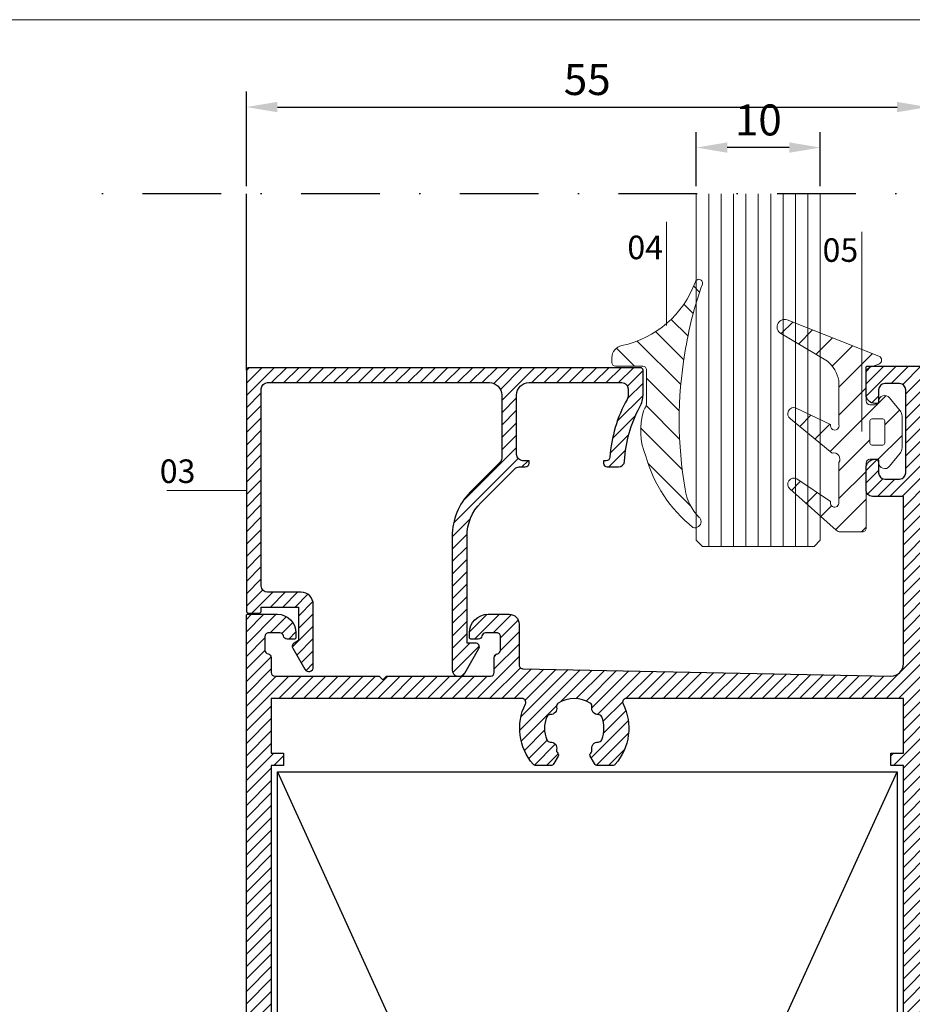
# Model space of a CAD drawing. Units: millimetres. Extents: x 224 to 8344, y 291 to 584.
# Drawn here: x 8235 to 8307, y 449 to 528 of the extents above; entities that cross this region are included whole.
import ezdxf

# ---------------------------------------------------------------- set-up
doc = ezdxf.new("R2010")
doc.units = ezdxf.units.MM
doc.linetypes.add('DASHDOT', pattern=[25.4, 12.7, -6.35, 0, -6.35])
for name, color, linetype, lineweight in [('cam', 4, 'Continuous', 9), ('cod', 41, 'Continuous', 30), ('dis_cizgi', 5, 'Continuous', 5), ('olculendırme', 7, 'Continuous', 15), ('profiller', 7, 'Continuous', 30)]:
    doc.layers.add(name, color=color, linetype=linetype, lineweight=lineweight)
doc.layers.add('EPDM2', color=2, linetype='Continuous')
doc.styles.add('arialnarrow', font='ARIALN.TTF')
doc.dimstyles.get("Standard").update_dxf_attribs({"dimtxt": 0.18, "dimasz": 0.18, "dimexe": 0.18, "dimexo": 0.0625, "dimgap": 0.09, "dimtad": 0, "dimtih": 1, "dimtoh": 1, "dimdec": 4, "dimzin": 0, "dimdsep": 46, "dimtxsty": 'Standard', "dimcen": 0.09, "dimadec": 0, "dimazin": 0, "dimtfac": 1, "dimtdec": 4, "dimtofl": 0, "dimtmove": 0, "dimatfit": 3, "dimfxl": 0, "dimtolj": 1, "dimtzin": 0, "dimarcsym": 0})

# ---------------------------------------------------------------- blocks, each defined once
blk = doc.blocks.new('*D189')
at = {"layer": 'DEFPOINTS', "color": 0, "lineweight": 25}
for p in [(8308.099539365989, 521.4164254032322), (8253.099539365987, 514.4101260207254), (8308.099539365989, 514.4101260207254)]:
    blk.add_point(p, dxfattribs=at)
at = {"layer": 'olculendırme', "color": 6, "lineweight": -2}
for p, q in [((8253.099539365987, 515.0351260207254), (8253.099539365987, 522.6664254032322)), ((8308.099539365989, 515.0351260207254), (8308.099539365989, 522.6664254032322)), ((8255.599539365987, 521.4164254032322), (8305.599539365989, 521.4164254032322))]:
    blk.add_line(p, q, dxfattribs=at)
at = {"layer": 'olculendırme', "color": 6, "lineweight": 25}
for points in [[(8255.599539365987, 521.8330920698988), (8255.599539365987, 520.9997587365656), (8253.099539365987, 521.4164254032322)], [(8305.599539365989, 521.8330920698988), (8305.599539365989, 520.9997587365656), (8308.099539365989, 521.4164254032322)]]:
    blk.add_solid(points, dxfattribs=at)
at = {"layer": 'olculendırme', "color": 0, "insert": (8280.599539365987, 523.3127419107357), "char_height": 2.5, "attachment_point": 5, "style": 'arialnarrow'}
blk.add_mtext('55', dxfattribs=at)
blk = doc.blocks.new('*D192')
at = {"layer": 'DEFPOINTS', "color": 0}
for p in [(8289.39953936599, 518.1507757451392), (8289.39953936599, 514.4101260207254), (8299.39953936599, 514.4101260207254)]:
    blk.add_point(p, dxfattribs=at)
at = {"layer": 'olculendırme', "color": 6, "lineweight": -2}
for p, q in [((8289.39953936599, 515.0351260207254), (8289.39953936599, 519.4007757451392)), ((8299.39953936599, 515.0351260207254), (8299.39953936599, 519.4007757451392)), ((8296.89953936599, 518.1507757451392), (8291.89953936599, 518.1507757451392))]:
    blk.add_line(p, q, dxfattribs=at)
at = {"layer": 'olculendırme', "color": 6}
for points in [[(8291.89953936599, 518.5674424118058), (8291.89953936599, 517.7341090784726), (8289.39953936599, 518.1507757451392)], [(8296.89953936599, 518.5674424118058), (8296.89953936599, 517.7341090784726), (8299.39953936599, 518.1507757451392)]]:
    blk.add_solid(points, dxfattribs=at)
at = {"layer": 'olculendırme', "color": 0, "insert": (8294.39953936599, 520.0522082144435), "char_height": 2.5, "attachment_point": 5, "style": 'arialnarrow'}
blk.add_mtext('10', dxfattribs=at)

msp = doc.modelspace()

# ---------------------------------------------------------------- hatches: boundary and pattern name
at = {"layer": 'EPDM2', "lineweight": 5}
h = msp.add_hatch(dxfattribs=at)
h.set_pattern_fill('ANSI31', color=256, scale=0.5, angle=90, style=0)
h.set_pattern_definition([(135, (0, 0), (-1.122532015133644, -1.122532015133644), [])])
h.paths.add_polyline_path([(8289.877138397103, 507.1043317757986, 0.04797312697332835), (8288.475646477864, 501.5880373091442, 0.08649704211303832), (8288.50667895901, 490.5993787837489, 0.1668099521484551), (8289.621638720131, 488.319660071371, -0.1693827500593745), (8289.764905012595, 488.1130158509778), (8289.787599660664, 487.9862509061087, -0.5130669435354851), (8289.127760766602, 487.5124877501522, -0.1598575714054024), (8285.328364989258, 493.264291861473, -0.1788188455239575), (8285.149274206578, 496.9263378448969), (8285.267839397315, 497.1403775422096, 0.1242406817871498), (8285.387599660786, 497.6149067891803), (8285.387599660786, 500.2234041675412, 0.4142135623690992), (8285.087599660801, 500.5234041675295), (8282.887599660782, 500.5234041675586, -0.4142135623690992), (8282.587599660797, 500.823404167547), (8282.587599660797, 501.2027780171412, -0.356388755333572), (8283.387581566192, 502.1825702205289, 0.2621810297109074), (8289.319334702966, 507.324518758369, -0.3175119221200706), (8289.602609300578, 507.5234030237099, -0.5385953988649378)])
h = msp.add_hatch(dxfattribs=at)
h.set_pattern_fill('ANSI31', color=256, scale=0.5, angle=180, style=0)
h.set_pattern_definition([(225, (8746.254168635804, -39.1655891267161), (1.122532015133644, -1.122532015133644), [])])
edge = h.paths.add_edge_path()
edge.add_arc((8300.557478903256, 489.492754969159), 0.3438903056111484, 161.0106286989808, 354.08673497763584, ccw=False)
edge.add_line((8300.232303467748, 489.6046543812914), (8297.504913141976, 491.4365754671522))
edge.add_arc((8297.275400963783, 490.9923636257383), 0.4999999999919441, 62.6758310940342, 228.270101984058)
edge.add_line((8296.942591026827, 490.6192181502789), (8300.678947081056, 487.2867472919839))
edge.add_arc((8301.011757018037, 487.6598927674747), 0.5000000000327988, 228.2701019841957, 270.0000000002605)
edge.add_line((8301.01175701804, 487.1598927674419), (8302.799539365857, 487.1598927674419))
edge.add_arc((8302.799539365844, 487.4598927674455), 0.3000000000035925, 270.0000000026489, 360.000000002649)
edge.add_line((8303.099539365849, 487.4598927674593), (8303.099539365849, 492.7098927674593))
edge.add_arc((8303.399539365837, 492.7098927674305), 0.2999999999881311, 89.999999994485, 179.999999994485, ccw=False)
edge.add_line((8303.399539365864, 493.0098927674186), (8303.801103394708, 493.0098927674477))
edge.add_arc((8303.801103394715, 492.7098927674527), 0.2999999999949523, 3.5833216975668165, 90.00000000134622, ccw=False)
edge.add_arc((8304.599539365843, 492.7598927674488), 0.4999999999982681, 183.5833216986149, 320.8394871147295)
edge.add_line((8304.987229309187, 492.44414522933), (8305.842305286551, 493.4940484500891))
edge.add_arc((8305.299539365864, 493.9360950034652), 0.7000000000091137, 320.8394871144737, 359.9999999990043)
edge.add_line((8305.999539365872, 493.936095003453), (8305.999539365845, 496.4836905314656))
edge.add_arc((8305.299539365868, 496.4836905314949), 0.6999999999777629, 359.9999999976039, 399.1605128826675)
edge.add_line((8305.842305286553, 496.9257370848242), (8304.987229309216, 497.9756403055577))
edge.add_arc((8304.599539365856, 497.6598927674427), 0.5000000000092848, 39.16051288366518, 176.4166783019004)
edge.add_arc((8303.801103394717, 497.7098927674364), 0.2999999999945579, 269.99999999839326, 356.41667830216784, ccw=False)
edge.add_line((8303.80110339471, 497.4098927674419), (8303.399539365868, 497.4098927674419))
edge.add_arc((8303.399539365868, 497.7098927674878), 0.300000000045884, 180.0000000054281, 269.9999999998697, ccw=False)
edge.add_line((8303.099539365823, 497.7098927674593), (8303.09953936585, 499.9724005507957))
edge.add_arc((8303.599539365843, 499.9724005507687), 0.499999999992724, 109.05925352232279, 179.999999996906, ccw=False)
edge.add_line((8303.436266462726, 500.4449912395263), (8304.11383039804, 500.6790792853332))
edge.add_arc((8303.999539365876, 501.0098927674532), 0.3499999999795633, 289.0592535202204, 428.5294648855063)
edge.add_line((8304.127647311718, 501.3356048399925), (8296.734297017247, 504.2435318067816))
edge.add_arc((8296.514683395802, 503.6851682538494), 0.5999999999727166, 68.52946488561288, 231.9786182537268)
edge.add_line((8296.145110093552, 503.2124996868475), (8299.976641338113, 500.9353932807059))
edge.add_arc((8297.959222731588, 498.6955698456775), 3.01442977262014, 12.731409481192827, 47.99050050059748, ccw=False)
edge.add_line((8300.89953936584, 499.3598927674535), (8300.899539365839, 495.8127038303716))
edge.add_arc((8300.569411484834, 495.7078998128197), 0.3463644033555207, -195.83567476235646, 17.612816809158005, ccw=False)
edge.add_line((8300.23619220845, 495.8024154927767), (8297.458977980943, 497.14431004035))
edge.add_arc((8297.275400963777, 496.679229962565), 0.4999999999845749, 68.45979407948735, 235.4629542658983)
edge.add_line((8296.99193147689, 496.2673500650359), (8300.348652070037, 493.5073297605628))
edge.add_arc((8300.482916461984, 493.0217368801357), 0.5038128347580757, -34.21434328440239, 105.4558981606736, ccw=False)
edge.add_line((8300.899539365837, 492.7384477549418), (8300.899539365837, 489.4573264180577))
edge = h.paths.add_edge_path(flags=16)
edge.add_line((8303.54953936586, 494.1598927674419), (8304.449539365854, 494.1598927674401))
edge.add_arc((8304.449539365854, 494.3098927674349), 0.1499999999948614, 270.0000000004342, 360.0000000004343)
edge.add_line((8304.599539365849, 494.3098927674361), (8304.599539365852, 496.1098927674535))
edge.add_arc((8304.449539365858, 496.1098927674522), 0.1499999999937245, 5.211020790327838e-10, 90.0000000005211)
edge.add_line((8304.449539365856, 496.2598927674459), (8303.549539365862, 496.2598927674495))
edge.add_arc((8303.549539365848, 496.1098927674415), 0.150000000008049, 89.99999999470214, 179.9999999947021)
edge.add_line((8303.39953936584, 496.1098927674553), (8303.399539365837, 494.3098927674379))
edge.add_arc((8303.549539365846, 494.3098927674517), 0.150000000009868, 180.0000000052979, 270.0000000052978)
at = {"layer": 'profiller', "lineweight": 25, "ltscale": 0.5}
h = msp.add_hatch(dxfattribs=at)
h.set_pattern_fill('JIS_WOOD', color=256, style=0)
h.set_pattern_definition([(45, (0, 0), (-0.4999999991609842, 0.4999999991609843), [])])
edge = h.paths.add_edge_path()
edge.add_arc((8254.899539365833, 478.7152059400261), 0.2999999999992724, 90, 180.0000000001737)
edge.add_line((8254.599539365834, 478.7152059400252), (8254.59953936583, 477.6152059400257))
edge.add_arc((8254.899539365826, 477.6152059400272), 0.2999999999956344, 180.0000000002931, 260.4059317661147)
edge.add_arc((8254.799539365753, 477.0235979617289), 0.3000000000044049, 4.1251269067288376e-10, 80.4059317660238, ccw=False)
edge.add_line((8255.099539365758, 477.0235979617311), (8255.09953936575, 475.8152059400246))
edge.add_arc((8255.39953936575, 475.8152059400282), 0.2999999999992724, 180.0000000006948, 270.0000000006948)
edge.add_line((8255.399539365753, 475.515205940029), (8263.799539365828, 475.5152059400253))
edge.add_line((8263.799539365828, 475.5152059400253), (8264.09953936583, 475.2152059400242))
edge.add_line((8264.09953936583, 475.2152059400242), (8264.399539365833, 475.5152059400253))
edge.add_line((8264.399539365833, 475.5152059400253), (8272.799539365915, 475.5152059400262))
edge.add_arc((8272.799539365915, 475.8152059400282), 0.3000000000020009, 270, 359.9999999996526)
edge.add_line((8273.099539365918, 475.8152059400264), (8273.099539365918, 477.0235979617311))
edge.add_arc((8273.399539365919, 477.0235979617322), 0.3000000000010914, 99.59406823479532, 180.0000000002171, ccw=False)
edge.add_arc((8273.299539365846, 477.6152059400233), 0.299999999992678, 279.5940682332978, 359.9999999995983)
edge.add_line((8273.599539365838, 477.6152059400212), (8273.59953936583, 478.7152059400252))
edge.add_arc((8273.299539365835, 478.7152059400261), 0.2999999999956344, 359.9999999998263, 450)
edge.add_line((8273.299539365835, 479.0152059400217), (8272.399539365833, 479.0152059395288))
edge.add_arc((8272.399539365833, 478.7152059400249), 0.299999999503882, 90, 170.4059317647686)
edge.add_arc((8271.807931388026, 478.8152059400265), 0.3000000000010973, 269.9885788041659, 350.40593176520133, ccw=False)
edge.add_line((8271.807871586785, 478.5152059459862), (8271.199539365836, 478.5152059400253))
edge.add_arc((8271.199539365833, 478.6152059400277), 0.1000000000024102, 180.0000000016936, 270.0000000020844, ccw=False)
edge.add_line((8271.09953936583, 478.6152059400248), (8271.09953936583, 479.0152059400253))
edge.add_arc((8272.59953936583, 479.0152059400253), 1.5, 90, 180, ccw=False)
edge.add_line((8272.59953936583, 480.5152059400253), (8274.299539365828, 480.5152059400235))
edge.add_arc((8274.29953936583, 479.7152059400224), 0.8000000000010914, 1.3028511602897197e-10, 90.00000000013029, ccw=False)
edge.add_line((8275.09953936583, 479.7152059400242), (8275.106497580848, 476.4212569228913))
edge.add_arc((8275.40649758085, 476.4212569228904), 0.3000000000029104, 179.9999999998263, 270)
edge.add_line((8275.40649758085, 476.1212569228875), (8305.099539366, 475.5152059400272))
edge.add_arc((8305.099539366, 476.5152059400272), 1, 270, 360)
edge.add_line((8306.099539366, 476.5152059400272), (8306.099539366, 490.0152059400272))
edge.add_line((8306.099539366, 490.0152059400272), (8303.59953936584, 490.0152059400272))
edge.add_arc((8303.599539365836, 490.5152059400308), 0.500000000003638, 180.0000000004169, 270.0000000004169, ccw=False)
edge.add_line((8303.099539365832, 490.5152059400272), (8303.09953936584, 492.3152059400273))
edge.add_arc((8303.799539365838, 492.3152059400282), 0.6999999999989086, 90.00000000014887, 180.0000000000744, ccw=False)
edge.add_line((8303.799539365837, 493.0152059400272), (8303.999539365834, 493.0152059400272))
edge.add_arc((8303.999539365832, 492.9152059400268), 0.1000000000003638, 5.210836206970271e-10, 89.99999999895778, ccw=False)
edge.add_line((8304.099539365832, 492.9152059400277), (8304.09953936584, 491.9152059400277))
edge.add_arc((8304.599539365836, 491.9152059400241), 0.499999999996362, 179.9999999995831, 269.9999999995831)
edge.add_line((8304.599539365832, 491.4152059400277), (8305.799539366004, 491.4152059400277))
edge.add_arc((8305.799539366, 491.9152059400241), 0.499999999996362, 270.0000000004169, 360.0000000004169)
edge.add_line((8306.299539365997, 491.9152059400277), (8306.299539366004, 498.6152059400275))
edge.add_arc((8305.799539366, 498.6152059400239), 0.500000000003638, 4.168816632057528e-10, 90.00000000041689)
edge.add_line((8305.799539365997, 499.1152059400275), (8304.59953936584, 499.1152059400284))
edge.add_arc((8304.599539365836, 498.6152059400248), 0.500000000003638, 89.99999999958312, 179.9999999995831)
edge.add_line((8304.099539365832, 498.6152059400284), (8304.09953936584, 497.6152059400275))
edge.add_arc((8303.999539365836, 497.6152059400312), 0.1000000000040018, 269.9999999989578, 359.9999999979156, ccw=False)
edge.add_line((8303.999539365834, 497.5152059400272), (8303.799539365837, 497.5152059400272))
edge.add_arc((8303.799539365835, 498.2152059400297), 0.7000000000025466, 180.0000000002233, 270.0000000001489, ccw=False)
edge.add_line((8303.099539365832, 498.215205940027), (8303.09953936584, 500.4152059400268))
edge.add_arc((8303.199539365838, 500.4152059400286), 0.09999999999854481, 90, 180.0000000010422, ccw=False)
edge.add_line((8303.199539365838, 500.5152059400272), (8307.999539365834, 500.5152059400272))
edge.add_arc((8307.999539365832, 500.4152059400277), 0.0999999999994543, -5.210836206970271e-10, 89.99999999895778, ccw=False)
edge.add_line((8308.099539365832, 500.4152059400268), (8308.09417167749, 327.3151966372735))
edge.add_arc((8307.794171677633, 327.3152059400263), 0.3000000000016266, 270, 359.99822330509943, ccw=False)
edge.add_line((8307.794171677633, 327.0152059400253), (8303.19416547595, 327.0152059400253))
edge.add_arc((8303.19416547595, 327.1152059400239), 0.09999999999854481, 179.9999999989578, 270, ccw=False)
edge.add_line((8303.094165475952, 327.1152059400257), (8303.094165475952, 329.3152059400255))
edge.add_arc((8303.79416547595, 329.3152059400264), 0.6999999999989086, 90.00000000014887, 180.0000000000744, ccw=False)
edge.add_line((8303.794165475949, 330.0152059400253), (8303.994165475946, 330.0152059400253))
edge.add_arc((8303.994165475948, 329.9152059400213), 0.1000000000040018, 2.084391326206969e-09, 90.00000000104222, ccw=False)
edge.add_line((8304.094165475952, 329.915205940025), (8304.094165475952, 328.9152059400241))
edge.add_arc((8304.594165475952, 328.9152059400241), 0.5, 180, 270)
edge.add_line((8304.594165475952, 328.4152059400241), (8305.794165476116, 328.415205940025))
edge.add_arc((8305.794165476116, 328.915205940025), 0.5, 270, 360)
edge.add_line((8306.294165476116, 328.915205940025), (8306.294165476116, 335.6152059400248))
edge.add_arc((8305.794165476116, 335.6152059400248), 0.5, 0, 90)
edge.add_line((8305.794165476116, 336.1152059400248), (8304.594165475952, 336.1152059400248))
edge.add_arc((8304.594165475952, 335.6152059400248), 0.5, 90, 180)
edge.add_line((8304.094165475952, 335.6152059400248), (8304.094165475952, 334.6152059400248))
edge.add_arc((8303.994165475948, 334.6152059400293), 0.1000000000040018, 269.9999999989578, 359.99999999739447, ccw=False)
edge.add_line((8303.994165475946, 334.5152059400253), (8303.794165475949, 334.5152059400253))
edge.add_arc((8303.79416547595, 335.2152059400242), 0.6999999999989086, 179.9999999999256, 269.99999999985107, ccw=False)
edge.add_line((8303.094165475952, 335.2152059400252), (8303.094165475952, 338.3152059400246))
edge.add_arc((8303.594165475952, 338.3152059400246), 0.5, 90, 180, ccw=False)
edge.add_line((8303.594165475952, 338.8152059400246), (8304.094165475952, 338.8152059400246))
edge.add_line((8304.094165475952, 338.8152059400246), (8304.094165475952, 337.8152059400246))
edge.add_arc((8304.39416547595, 337.8152059400228), 0.2999999999974534, 179.9999999996526, 269.9999999996526)
edge.add_line((8304.394165475947, 337.5152059400253), (8306.094165476112, 337.5152059400262))
edge.add_line((8306.094165476112, 337.5152059400262), (8306.099539365998, 349.5152059400253))
edge.add_arc((8305.099539365998, 349.5152059400253), 1, 0, 90)
edge.add_line((8305.099539365998, 350.5152059400253), (8292.09953936583, 350.5152059400253))
edge.add_line((8292.09953936583, 350.5152059400253), (8292.09953936583, 349.5152059400253))
edge.add_line((8292.09953936583, 349.5152059400253), (8291.09953936583, 349.5152059400253))
edge.add_line((8291.09953936583, 349.5152059400253), (8291.09953936583, 350.5152059400253))
edge.add_line((8291.09953936583, 350.5152059400253), (8270.09953936583, 350.5152059400253))
edge.add_line((8270.09953936583, 350.5152059400253), (8270.09953936583, 349.5152059400253))
edge.add_line((8270.09953936583, 349.5152059400253), (8269.09953936583, 349.5152059400253))
edge.add_line((8269.09953936583, 349.5152059400253), (8269.09953936583, 350.5152059400253))
edge.add_line((8269.09953936583, 350.5152059400253), (8256.099539365663, 350.5152059400253))
edge.add_arc((8256.099539365663, 349.5152059400253), 1, 90, 180)
edge.add_line((8255.099539365663, 349.5152059400253), (8255.094165475777, 337.5152059400262))
edge.add_line((8255.094165475777, 337.5152059400262), (8256.794165475942, 337.5152059400244))
edge.add_arc((8256.794165475943, 337.8152059400255), 0.3000000000010914, 269.9999999996526, 359.9999999998263)
edge.add_line((8257.094165475944, 337.8152059400246), (8257.094165475944, 338.8152059400246))
edge.add_line((8257.094165475944, 338.8152059400246), (8257.594165475944, 338.8152059400246))
edge.add_arc((8257.594165475944, 338.3152059400246), 0.5, 0, 90, ccw=False)
edge.add_line((8258.094165475944, 338.3152059400246), (8258.09416547594, 335.2152059400256))
edge.add_arc((8257.39416547594, 335.215205940026), 0.7000000000007276, 270, 359.99999999996743, ccw=False)
edge.add_line((8257.39416547594, 334.5152059400253), (8257.194165475943, 334.515205940029))
edge.add_arc((8257.194165475943, 334.6152059400275), 0.09999999999854481, 180.0000000015633, 270, ccw=False)
edge.add_line((8257.094165475944, 334.6152059400248), (8257.094165475944, 335.6152059400248))
edge.add_arc((8256.594165475944, 335.6152059400248), 0.5, 0, 90)
edge.add_line((8256.594165475944, 336.1152059400248), (8255.39416547578, 336.1152059400248))
edge.add_arc((8255.39416547578, 335.6152059400248), 0.5, 90, 180)
edge.add_line((8254.89416547578, 335.6152059400248), (8254.89416547578, 328.915205940025))
edge.add_arc((8255.39416547578, 328.915205940025), 0.5, 180, 270)
edge.add_line((8255.39416547578, 328.415205940025), (8256.594165475944, 328.4152059400241))
edge.add_arc((8256.594165475944, 328.9152059400241), 0.5, 270, 360)
edge.add_line((8257.094165475944, 328.9152059400241), (8257.09416547594, 329.915205940025))
edge.add_arc((8257.194165475943, 329.9152059400232), 0.1000000000021828, 90, 179.9999999989578, ccw=False)
edge.add_line((8257.194165475943, 330.0152059400253), (8257.39416547594, 330.015205940029))
edge.add_arc((8257.39416547594, 329.3152059400248), 0.7000000000041382, 5.582023732131347e-11, 90, ccw=False)
edge.add_line((8258.094165475944, 329.3152059400255), (8258.094165475944, 327.1152059400257))
edge.add_arc((8257.994165475946, 327.1152059400239), 0.09999999999854481, -90, 1.042224084812915e-09, ccw=False)
edge.add_line((8257.994165475946, 327.0152059400253), (8253.394172487075, 327.0152059400267))
edge.add_arc((8253.394172487075, 327.3152059400246), 0.2999999999978513, 179.9979915119031, 270, ccw=False)
edge.add_line((8253.094172487261, 327.3152164564436), (8253.09953936583, 480.415205940025))
edge.add_arc((8253.199539365829, 480.4152059400268), 0.09999999999854481, 90, 180.0000000010422, ccw=False)
edge.add_line((8253.199539365829, 480.5152059400253), (8255.59953936583, 480.5152059400253))
edge.add_arc((8255.59953936583, 479.0152059400253), 1.5, 0, 90, ccw=False)
edge.add_line((8257.09953936583, 479.0152059400253), (8257.09953936583, 478.6152059400248))
edge.add_arc((8256.999539365832, 478.6152059400239), 0.09999999999854481, -90, 5.210836206970271e-10, ccw=False)
edge.add_line((8256.999539365832, 478.5152059400253), (8256.39120714488, 478.5152059459862))
edge.add_arc((8256.391147343636, 478.8152059400288), 0.3000000000029082, 189.5940682353402, 270.01142119618146, ccw=False)
edge.add_arc((8255.799539365831, 478.7152059400307), 0.2999999994986814, 9.59406823408411, 89.9999999993052)
edge.add_line((8255.799539365835, 479.0152059395297), (8254.899539365833, 479.0152059400253))
edge = h.paths.add_edge_path(flags=16)
edge.add_arc((8283.754298574038, 473.4152059400272), 0.3000000000002387, 90.0000000003474, 206.5391049340149)
edge.add_arc((8279.549539365817, 471.3152059399364), 4.399999999946949, -41.188359744932995, 26.539104934362626, ccw=False)
edge.add_arc((8282.634989090016, 468.6152059401262), 0.3000000000030031, 270, 318.8116402546531, ccw=False)
edge.add_line((8282.634989090016, 468.3152059401237), (8281.454795254154, 468.3152059399146))
edge.add_arc((8281.454795254152, 468.615205939915), 0.3000000000004093, 210.0000000003755, 270.00000000034737, ccw=False)
edge.add_line((8281.194987633018, 468.4652059399133), (8280.84568750549, 469.0702115078858))
edge.add_arc((8281.018892586239, 469.170211507854), 0.1999999999761848, 132.2808056866394, 209.9999999934353, ccw=False)
edge.add_arc((8280.682510238052, 469.5401397655031), 0.300000000002686, 312.2808056870218, 372.1294688992402)
edge.add_arc((8281.464650473628, 469.7082369156943), 0.5000000000037285, 88.31613447325577, 192.1294688988072, ccw=False)
edge.add_arc((8281.488158287364, 470.5078914552909), 0.2999999999994089, 268.3161344740066, 337.3913020460308)
edge.add_arc((8279.549539365833, 471.3152059399137), 2.399999999998585, 337.391302046014, 382.6086979539861)
edge.add_arc((8281.488158287364, 472.1225204245398), 0.2999999999972658, 22.60869795337796, 91.68386552600205)
edge.add_arc((8281.464650473628, 472.922174964133), 0.5000000000012561, 168.3161344739741, 271.6838655267505, ccw=False)
edge.add_arc((8280.68122657232, 473.0841841949181), 0.2999999999985983, 348.3161344731479, 417.3913020453267)
edge.add_arc((8279.549539365831, 471.3152059399102), 2.40000000000408, 57.39130204603474, 122.6086979539652)
edge.add_arc((8278.417852159339, 473.0841841949128), 0.3000000000014747, 122.6086979535381, 191.6838655258822)
edge.add_arc((8277.634428258036, 472.9221749641248), 0.4999999999943008, -91.68386552614982, 11.68386552704709, ccw=False)
edge.add_arc((8277.610920444302, 472.122520424533), 0.300000000003834, 88.31613447333632, 157.3913020456965)
edge.add_arc((8279.549539365833, 471.3152059399137), 2.400000000001943, 157.3913020460474, 202.6086979539526)
edge.add_arc((8277.610920444298, 470.5078914552898), 0.2999999999981399, 202.6086979537789, 271.6838655259995)
edge.add_arc((8277.63442825803, 469.7082369156959), 0.5000000000013766, -12.12946889533788, 91.68386552633302, ccw=False)
edge.add_arc((8278.416568493612, 469.5401397655567), 0.2999999999999163, 167.8705311049085, 227.7191943138661)
edge.add_arc((8278.080186145417, 469.1702115078892), 0.1999999999990488, -30.00000000065728, 47.719194313672574, ccw=False)
edge.add_line((8278.253391226172, 469.0702115078876), (8277.904091098644, 468.4652059399151))
edge.add_arc((8277.644283477506, 468.6152059399137), 0.3000000000015475, 270.00000000034737, 330.000000000489, ccw=False)
edge.add_line((8277.644283477508, 468.3152059399127), (8276.464089641508, 468.3152059401274))
edge.add_arc((8276.464089641506, 468.6152059401269), 0.2999999999994998, 221.1883597429285, 270.00000000034737, ccw=False)
edge.add_arc((8279.549539365817, 471.3152059398492), 4.399999999968745, 153.460895064431, 221.1883597429555, ccw=False)
edge.add_arc((8275.344780157639, 473.415205940042), 0.2999999999852197, 333.4608950625199, 449.999999998263)
edge.add_line((8275.344780157648, 473.715205940027), (8255.09953936583, 473.715205940027))
edge.add_line((8255.09953936583, 473.715205940027), (8255.09953936583, 469.3152059401265))
edge.add_line((8255.09953936583, 469.3152059401265), (8256.09953936583, 469.3152059401265))
edge.add_line((8256.09953936583, 469.3152059401265), (8256.09953936583, 468.3152059401265))
edge.add_line((8256.09953936583, 468.3152059401265), (8255.09953936583, 468.3152059401265))
edge.add_line((8255.09953936583, 468.3152059401265), (8255.09953936583, 357.7152059399278))
edge.add_line((8255.09953936583, 357.7152059399278), (8256.09953936583, 357.7152059399278))
edge.add_line((8256.09953936583, 357.7152059399278), (8256.09953936583, 356.7152059399278))
edge.add_line((8256.09953936583, 356.7152059399278), (8255.09953936583, 356.715205939926))
edge.add_line((8255.09953936583, 356.715205939926), (8255.09953936583, 352.3152059400273))
edge.add_line((8255.09953936583, 352.3152059400273), (8261.59953936583, 352.3152059400273))
edge.add_line((8261.59953936583, 352.3152059400273), (8275.34478015764, 352.3152059400273))
edge.add_arc((8275.344780157635, 352.6152059400145), 0.2999999999871648, 270.0000000010422, 386.5391049367909)
edge.add_arc((8279.549539365817, 354.715205940205), 4.399999999968795, 138.811640257044, 206.5391049355683, ccw=False)
edge.add_arc((8276.464089641506, 357.4152059399274), 0.2999999999991739, 89.99999999965257, 138.8116402570715, ccw=False)
edge.add_line((8276.464089641508, 357.7152059399269), (8277.644283477508, 357.7152059401416))
edge.add_arc((8277.644283477506, 357.4152059401407), 0.3000000000009209, 29.999999999510976, 89.99999999965257, ccw=False)
edge.add_line((8277.904091098644, 357.5652059401392), (8278.253391226172, 356.9602003721667))
edge.add_arc((8278.080186145417, 356.8602003721656), 0.1999999999989137, -47.71919431358492, 30.00000000054439, ccw=False)
edge.add_arc((8278.416568493612, 356.4902721144982), 0.2999999999998979, 132.2808056860974, 192.1294688952082)
edge.add_arc((8277.63442825803, 356.3221749643584), 0.500000000000943, -91.68386552633302, 12.129468895337993, ccw=False)
edge.add_arc((8277.610920444298, 355.5225204247645), 0.2999999999983293, 88.3161344740005, 157.3913020462212)
edge.add_arc((8279.549539365833, 354.7152059401407), 2.400000000001943, 157.3913020460474, 202.6086979539526)
edge.add_arc((8277.610920444302, 353.9078914555213), 0.3000000000032246, 202.6086979543035, 271.6838655266637)
edge.add_arc((8277.634428258036, 353.1082369159295), 0.4999999999938798, -11.68386552704709, 91.68386552614982, ccw=False)
edge.add_arc((8278.417852159339, 352.9462276851415), 0.300000000001263, 168.3161344741178, 237.3913020464619)
edge.add_arc((8279.549539365831, 354.715205940145), 2.400000000004846, 237.3913020460465, 302.6086979539653)
edge.add_arc((8280.68122657232, 352.946227685137), 0.2999999999988384, 302.6086979546851, 371.6838655267032)
edge.add_arc((8281.464650473627, 353.1082369159219), 0.5000000000000676, 88.31613447303943, 191.6838655261256, ccw=False)
edge.add_arc((8281.488158287364, 353.9078914555142), 0.2999999999975906, 268.3161344739964, 337.3913020466722)
edge.add_arc((8279.549539365833, 354.7152059401407), 2.399999999998585, 337.391302046014, 382.6086979539861)
edge.add_arc((8281.488158287364, 355.5225204247635), 0.2999999999985551, 22.60869795396926, 91.68386552599344)
edge.add_arc((8281.464650473628, 356.32217496436), 0.5000000000031312, 167.8705311011928, 271.68386552674417, ccw=False)
edge.add_arc((8280.682510238052, 356.4902721145513), 0.3000000000027244, 347.8705311007597, 407.7191943129782)
edge.add_arc((8281.018892586239, 356.8602003722002), 0.1999999999761793, 150.0000000065506, 227.7191943133497, ccw=False)
edge.add_line((8280.84568750549, 356.9602003721685), (8281.194987633018, 357.565205940141))
edge.add_arc((8281.454795254154, 357.4152059401387), 0.3000000000018765, 90, 149.9999999996854, ccw=False)
edge.add_line((8281.454795254154, 357.7152059401398), (8282.634989090016, 357.7152059399306))
edge.add_arc((8282.634989090016, 357.4152059399281), 0.3000000000024556, 41.18835974534687, 90, ccw=False)
edge.add_arc((8279.549539365817, 354.7152059401179), 4.399999999946945, -26.539104934362626, 41.18835974493311, ccw=False)
edge.add_arc((8283.754298574038, 352.6152059400274), 0.3000000000004553, 153.4608950660239, 269.9999999996526)
edge.add_line((8283.754298574037, 352.3152059400273), (8284.80435765937, 352.3152059400273))
edge.add_line((8284.80435765937, 352.3152059400273), (8306.09953936583, 352.3152059400273))
edge.add_line((8306.09953936583, 352.3152059400273), (8306.09953936583, 356.715205939926))
edge.add_line((8306.09953936583, 356.715205939926), (8305.09953936583, 356.7152059399278))
edge.add_line((8305.09953936583, 356.7152059399278), (8305.09953936583, 357.7152059399278))
edge.add_line((8305.09953936583, 357.7152059399278), (8306.09953936583, 357.7152059399278))
edge.add_line((8306.09953936583, 357.7152059399278), (8306.099539365832, 468.3152059401265))
edge.add_line((8306.099539365832, 468.3152059401265), (8305.099539365832, 468.3152059401265))
edge.add_line((8305.099539365832, 468.3152059401265), (8305.099539365832, 469.3152059401265))
edge.add_line((8305.099539365832, 469.3152059401265), (8306.099539365832, 469.3152059401265))
edge.add_line((8306.099539365832, 469.3152059401265), (8306.099539365832, 473.715205940027))
edge.add_line((8306.099539365832, 473.715205940027), (8284.80429857404, 473.715205940027))
edge.add_line((8284.80429857404, 473.715205940027), (8283.754298574037, 473.7152059400274))
h = msp.add_hatch(dxfattribs=at)
h.set_pattern_fill('JIS_WOOD', color=256, style=0)
h.set_pattern_definition([(45, (-0.05782221244589891, 0), (-0.4999999991609842, 0.4999999991609843), [])])
edge = h.paths.add_edge_path()
edge.add_arc((8254.099539365989, 480.792091031734), 0.1999999999993634, 269.9999999994789, 359.9999999993486)
edge.add_line((8254.299539365988, 480.7920910317317), (8254.299539365988, 481.0920910317274))
edge.add_line((8254.299539365988, 481.0920910317274), (8257.299539365991, 481.0920910317346))
edge.add_line((8257.299539365991, 481.0920910317346), (8257.299539365991, 478.3920910317303))
edge.add_line((8257.299539365991, 478.3920910317303), (8256.949539365989, 478.1900184375173))
edge.add_arc((8257.09953936599, 477.9302108163814), 0.300000000001274, 120.0000000001804, 210.0000000001924)
edge.add_line((8256.839731744854, 477.7802108163797), (8257.825575663097, 476.0726790616519))
edge.add_arc((8258.138363306156, 476.2532670915685), 0.3611760598372269, 209.9999999996271, 359.9999999996483)
edge.add_line((8258.499539365992, 476.2532670915663), (8258.499539365992, 481.2920910317317))
edge.add_arc((8257.499539365992, 481.2920910317317), 1, 0, 90)
edge.add_line((8257.499539365992, 482.2920910317317), (8254.799539365988, 482.2920910317317))
edge.add_arc((8254.799539365988, 482.7920910317317), 0.5, 180, 270, ccw=False)
edge.add_line((8254.299539365988, 482.7920910317317), (8254.299539365988, 498.6920910317332))
edge.add_arc((8254.799539365988, 498.6920910317332), 0.5, 90, 180, ccw=False)
edge.add_line((8254.799539365988, 499.1920910317332), (8272.703487418032, 499.1920910317332))
edge.add_arc((8272.703487418032, 498.1920910317331), 1.000000000000057, 3.183231456205249e-12, 90, ccw=False)
edge.add_line((8273.703487418032, 498.1920910317332), (8273.703487418032, 493.0948663491855))
edge.add_arc((8273.203487418037, 493.0948663491888), 0.499999999994543, 314.99999999958544, 359.9999999996222, ccw=False)
edge.add_line((8273.557040808624, 492.7413129585967), (8271.164005461975, 490.3482776119473))
edge.add_arc((8274.699539367908, 486.8127437060129), 5.000000000001608, 134.9999999999912, 179.9999999897949)
edge.add_line((8269.699539367906, 486.8127437069035), (8269.699539365989, 476.0377970377286))
edge.add_arc((8270.245245371987, 476.0377970377285), 0.5457060059979995, 179.9999999999881, 329.9999999998806)
edge.add_line((8270.717840636178, 475.7649440347287), (8271.859346987127, 477.7420910317288))
edge.add_arc((8271.59953936599, 477.8920910317311), 0.3000000000018196, 329.9999999997042, 450)
edge.add_line((8271.59953936599, 478.1920910317332), (8270.89953936599, 478.1920910317332))
edge.add_line((8270.89953936599, 478.1920910317332), (8270.899539365964, 486.8127437040586))
edge.add_arc((8274.699539365967, 486.8127437040716), 3.80000000000291, 135.0000000000224, 180.0000000001963, ccw=False)
edge.add_line((8272.012533597455, 489.4997494725814), (8274.758428547204, 492.2456444223263))
edge.add_arc((8275.111981937793, 491.8920910317325), 0.4999999999971904, 89.99999999958311, 134.9999999995947, ccw=False)
edge.add_line((8275.111981937796, 492.3920910317303), (8275.60348741803, 492.3920910317303))
edge.add_arc((8275.60348741803, 492.6920910317332), 0.3000000000029104, 270, 360)
edge.add_line((8275.903487418032, 492.6920910317332), (8275.903487418032, 492.8920910317303))
edge.add_line((8275.903487418032, 492.8920910317303), (8275.403487418032, 492.8920910317303))
edge.add_arc((8275.403487418032, 493.3920910317304), 0.5000000000001137, 180.000000000013, 270, ccw=False)
edge.add_line((8274.903487418032, 493.3920910317303), (8274.903487418032, 498.1920910317332))
edge.add_arc((8275.903487418032, 498.1920910317332), 1, 90, 180.0000000000032, ccw=False)
edge.add_line((8275.903487418032, 499.1920910317332), (8283.39953936599, 499.1920910317332))
edge.add_arc((8283.39953936599, 498.6920910317332), 0.5, 0, 90, ccw=False)
edge.add_line((8283.89953936599, 498.6920910317332), (8283.89953936599, 498.1756885281485))
edge.add_arc((8283.19953936598, 498.1756885281334), 0.7000000000098225, -29.0790985226958, 1.2329905985097867e-09, ccw=False)
edge.add_arc((8293.599539366, 492.3920910317743), 11.20000000000284, 150.9209014760965, 176.0109848672334)
edge.add_arc((8282.12739919949, 493.1920910317269), 0.2999999999963482, 270.0000000006948, 356.0109848680293, ccw=False)
edge.add_line((8282.127399199493, 492.8920910317303), (8281.903487418032, 492.8920910317303))
edge.add_line((8281.903487418032, 492.8920910317303), (8281.903487418032, 492.6920910317332))
edge.add_arc((8282.203487418034, 492.6920910317314), 0.3000000000010914, 179.9999999996526, 269.9999999996526)
edge.add_line((8282.203487418032, 492.3920910317303), (8283.111450884291, 492.3920910317303))
edge.add_arc((8283.111450884291, 492.892091031731), 0.500000000000739, 270, 357.2705973631796)
edge.add_arc((8293.599539366, 492.3920910317379), 10.00000000000601, 151.0449756281868, 177.2705973632646, ccw=False)
edge.add_arc((8283.099539365994, 498.2015660510436), 1.999999999996255, 331.0449756281188, 359.999999999969)
edge.add_line((8285.09953936599, 498.2015660510425), (8285.09953936599, 500.1920910317332))
edge.add_arc((8284.899539365992, 500.1920910317314), 0.1999999999989086, 5.211020790138262e-10, 90.0000000005211)
edge.add_line((8284.89953936599, 500.3920910317303), (8253.299539365988, 500.3920910317303))
edge.add_arc((8253.299539365986, 500.1920910317316), 0.1999999999986812, 89.9999999994789, 179.999999999544)
edge.add_line((8253.099539365987, 500.1920910317332), (8253.099539365987, 480.7920910317317))
edge.add_arc((8253.299539365986, 480.7920910317333), 0.1999999999989086, 180.000000000456, 270.0000000005211)
edge.add_line((8253.299539365988, 480.5920910317346), (8254.099539365987, 480.5920910317346))

# ---------------------------------------------------------------- linework, layer by layer
at = {"color": 7, "linetype": 'DASHDOT', "ltscale": 0.5}
msp.add_line((8315.07555620102, 514.4101260207254), (8240.338230647307, 514.4101260207254), dxfattribs=at)
at = {"layer": 'cam'}
for p, q in [((8289.39953936599, 486.4744744969431), (8289.39953936599, 514.4101260207254)), ((8290.39953936599, 485.9744744969431), (8290.39953936599, 514.4101260207254)), ((8291.39953936599, 485.9744744969431), (8291.39953936599, 514.4101260207254)), ((8292.39953936599, 485.9744744969431), (8292.39953936599, 514.4101260207254)), ((8293.39953936599, 485.9744744969431), (8293.39953936599, 514.4101260207254)), ((8294.39953936599, 485.9744744969431), (8294.39953936599, 514.4101260207254)), ((8294.39953936599, 485.9744744969431), (8294.39953936599, 514.4101260207254)), ((8295.39953936599, 485.9744744969431), (8295.39953936599, 514.4101260207254)), ((8296.39953936599, 485.9744744969431), (8296.39953936599, 514.4101260207254)), ((8297.39953936599, 485.9744744969431), (8297.39953936599, 514.4101260207254)), ((8298.39953936599, 485.9744744969431), (8298.39953936599, 514.4101260207254)), ((8299.39953936599, 486.4744744969431), (8299.39953936599, 514.4101260207254)), ((8289.89953936599, 485.9744744969431), (8289.39953936599, 486.4744744969431)), ((8289.89953936599, 485.9744744969431), (8294.39953936599, 485.9744744969431)), ((8298.89953936599, 485.9744744969431), (8294.39953936599, 485.9744744969431)), ((8298.89953936599, 485.9744744969431), (8299.39953936599, 486.4744744969431))]:
    msp.add_line(p, q, dxfattribs=at)
at = {"layer": 'cod', "lineweight": 9}
for p, q in [((8286.98138440555, 503.7995983958805), (8286.98138440555, 512.1581919453789)), ((8302.762385872988, 495.254144906381), (8302.762385872993, 511.355924924822)), ((8246.67834066194, 490.4920910317325), (8253.157361578436, 490.4920910317325))]:
    msp.add_line(p, q, dxfattribs=at)
at = {"layer": 'dis_cizgi'}
msp.add_line((8337.33608641538, 528.4617608002737), (8152.336086415381, 528.4617608002737), dxfattribs=at)
at = {"layer": 'EPDM2', "lineweight": 5}
for points in [[(8285.087599660797, 500.5234041675295), (8282.887599660786, 500.5234041675586, -0.414213562373095), (8282.587599660797, 500.823404167547), (8282.587599660797, 501.2027780171203, -0.3563887553349887), (8283.387581566178, 502.1825702205252, 0.2621810297124327), (8289.319334702977, 507.3245187583972, -0.3167521347081083), (8289.601780874018, 507.5234041675295, -0.4995854057445519), (8289.88989208185, 507.1397863948088, 0.04829071982888062), (8288.475646477866, 501.5880373091505, 0.086497042113071), (8288.50667895901, 490.5993787837516, 0.166809952148569), (8289.621638720131, 488.3196600713719, -0.1693827500602775), (8289.764905012595, 488.1130158509778), (8289.787599660664, 487.9862509061069, -0.5130669435355364), (8289.127760766602, 487.5124877501522, -0.1598575714053887), (8285.328364989258, 493.2642918614739, -0.1788188455239222), (8285.149274206578, 496.9263378448969), (8285.2567585393, 497.1203738338673, 0.1300501794414953), (8285.387599660786, 497.6149067891539), (8285.387599660786, 500.2234041675412, 0.414213562373095)], [(8300.899539365837, 489.4573264180577, -1.121154554127364), (8300.232303467748, 489.6046543812914), (8297.504913141976, 491.4365754671522, 0.8815741656875835), (8296.942591026827, 490.6192181502789), (8300.678947081056, 487.2867472919839, 0.1841202847593761), (8301.01175701804, 487.1598927674419), (8302.799539365858, 487.1598927674419, 0.414213562373095), (8303.099539365849, 487.4598927674593), (8303.099539365849, 492.7098927674593, -0.4142135623730951), (8303.399539365864, 493.0098927674186), (8303.80110339471, 493.0098927674477, -0.3960121918470544), (8304.100516883886, 492.7286427674477, 0.6825129156216274), (8304.987229309187, 492.44414522933), (8305.842305286551, 493.4940484500891, 0.1725525624549672), (8305.999539365872, 493.936095003453), (8305.999539365845, 496.4836905314656, 0.1725525624573713), (8305.842305286553, 496.9257370848242), (8304.987229309216, 497.9756403055577, 0.6825129156350975), (8304.100516883887, 497.6911427674401, -0.3960121918470544), (8303.80110339471, 497.4098927674419), (8303.399539365868, 497.4098927674419, -0.4142135623446808), (8303.099539365823, 497.7098927674593), (8303.09953936585, 499.9724005507957, -0.3198175133078678), (8303.436266462726, 500.4449912395263), (8304.11383039804, 500.6790792853332, 0.6967680854043969), (8304.127647311718, 501.3356048399925), (8296.734297017247, 504.2435318067816, 0.8650757621009313), (8296.145110093552, 503.2124996868475), (8299.976641338115, 500.9353932807059, -0.1550722019940318), (8300.89953936584, 499.3598927674535), (8300.899539365839, 495.8127038303716, -1.344643134022888), (8300.23619220845, 495.8024154927767), (8297.458977980945, 497.14431004035, 0.8925588981025396), (8296.99193147689, 496.2673500650359), (8300.348652070035, 493.5073297605628, -0.6980654005245098), (8300.899539365837, 492.7384477549418)], [(8303.54953936586, 494.1598927674419), (8304.449539365854, 494.1598927674401, 0.414213562373095), (8304.599539365849, 494.3098927674361), (8304.59953936585, 496.1098927674535, 0.414213562373095), (8304.449539365856, 496.2598927674459), (8303.549539365862, 496.2598927674495, 0.414213562373095), (8303.39953936584, 496.1098927674553), (8303.399539365837, 494.3098927674379, 0.414213562373095)]]:
    msp.add_lwpolyline(points, format="xyb", close=True, dxfattribs=at)
at = {"layer": 'profiller', "lineweight": 25}
msp.add_line((8253.099539365987, 500.1920910317316), (8253.099539365987, 514.4101260207254), dxfattribs=at)
at = {"layer": 'profiller', "lineweight": 25, "ltscale": 0.5}
for p, q in [((8255.59953936583, 467.8152059401265), (8279.272301847739, 415.9245105796919)), ((8282.093055448287, 416.2889931927776), (8305.59953936583, 467.8152059401265))]:
    msp.add_line(p, q, dxfattribs=at)
for points in [[(8253.094172487261, 327.3152164564436), (8253.09953936583, 480.415205940025, -0.4142135623784227), (8253.199539365829, 480.5152059400253), (8255.59953936583, 480.5152059400253, -0.414213562373095), (8257.09953936583, 479.0152059400253), (8257.09953936583, 478.6152059400248, -0.4142135623757589), (8256.999539365832, 478.5152059400253), (8256.39120714488, 478.5152059459862, -0.3660338920093844), (8256.095343354486, 478.7652059399844, 0.3659773818236182), (8255.799539365835, 479.0152059395297), (8254.899539365833, 479.0152059400253, 0.4142135623739829), (8254.599539365834, 478.7152059400252), (8254.59953936583, 477.6152059400257, 0.3659773818261043), (8254.84953936579, 477.319401950882, -0.3659773818261488), (8255.099539365758, 477.0235979617311), (8255.09953936575, 475.8152059400246, 0.414213562373095), (8255.399539365753, 475.515205940029), (8263.799539365828, 475.5152059400253), (8264.09953936583, 475.2152059400242), (8264.399539365833, 475.5152059400253), (8272.799539365915, 475.5152059400262, 0.4142135623722071), (8273.099539365918, 475.8152059400264), (8273.099539365918, 477.0235979617311, -0.3659773818251257), (8273.349539365878, 477.3194019508811, 0.3659773818284581), (8273.599539365838, 477.6152059400212), (8273.59953936583, 478.7152059400252, 0.4142135623739829), (8273.299539365835, 479.0152059400217), (8272.399539365833, 479.0152059395288, 0.3659773818212045), (8272.103735377175, 478.7652059399853, -0.3660338920103246), (8271.807871586785, 478.5152059459862), (8271.199539365836, 478.5152059400253, -0.414213562374427), (8271.09953936583, 478.6152059400248), (8271.09953936583, 479.0152059400253, -0.414213562373095), (8272.59953936583, 480.5152059400253), (8274.299539365828, 480.5152059400235, -0.4142135623730949), (8275.09953936583, 479.7152059400242), (8275.106497580848, 476.4212569228913, 0.4142135623739829), (8275.40649758085, 476.1212569228875), (8305.099539366, 475.5152059400272, 0.414213562373095), (8306.099539366, 476.5152059400272), (8306.099539366, 490.0152059400272), (8303.59953936584, 490.0152059400272, -0.414213562373095), (8303.099539365832, 490.5152059400272), (8303.09953936584, 492.3152059400273, -0.4142135623727146), (8303.799539365837, 493.0152059400272), (8303.999539365834, 493.0152059400272, -0.4142135623651035), (8304.099539365832, 492.9152059400277), (8304.09953936584, 491.9152059400277, 0.414213562373095), (8304.599539365832, 491.4152059400277), (8305.799539366004, 491.4152059400277, 0.414213562373095), (8306.299539365997, 491.9152059400277), (8306.299539366004, 498.6152059400275, 0.4142135623730949), (8305.799539365997, 499.1152059400275), (8304.59953936584, 499.1152059400284, 0.414213562373095), (8304.099539365832, 498.6152059400284), (8304.09953936584, 497.6152059400275, -0.4142135623677674), (8303.999539365834, 497.5152059400272), (8303.799539365837, 497.5152059400272, -0.4142135623727147), (8303.099539365832, 498.215205940027), (8303.09953936584, 500.4152059400268, -0.4142135623784227), (8303.199539365838, 500.5152059400272), (8307.999539365834, 500.5152059400272, -0.414213562373095)], [(8306.09953936583, 357.7152059399278), (8306.099539365832, 468.3152059401265), (8305.099539365832, 468.3152059401265), (8305.099539365832, 469.3152059401265), (8306.099539365832, 469.3152059401265), (8306.099539365832, 473.715205940027), (8284.80429857404, 473.715205940027), (8283.754298574037, 473.7152059400274, 0.5573881217992163), (8283.485909688403, 473.2811633868297, -0.3044308415104032), (8282.860753703986, 468.4176449645239, -0.2162608179476955), (8282.634989090016, 468.3152059401237), (8281.454795254154, 468.3152059399146, -0.2679491924307885), (8281.194987633018, 468.4652059399133), (8280.84568750549, 469.0702115078858, -0.3527402780815558), (8280.884339646975, 469.3181828109028, 0.2672415765693091), (8280.975812826393, 469.6031761968262, -0.4867247549492484), (8281.479342857216, 470.2080210029436, 0.3108678928607097), (8281.765103847581, 470.3925608146311, 0.1998986535516826), (8281.765103847581, 472.2378510651962, 0.3108678928637175), (8281.479342857216, 472.4223908768855, -0.4843221048387854), (8280.975010535309, 473.0234307333714, 0.3108678928612656), (8280.84289617325, 473.3368953742012, 0.2925028604196438), (8278.256182558413, 473.3368953742012, 0.3108678928622277), (8278.124068196346, 473.0234307333704, -0.4843221048410015), (8277.619735874454, 472.4223908768846, 0.3108678928624453), (8277.33397488408, 472.2378510651962, 0.1998986535514883), (8277.33397488408, 470.3925608146311, 0.3108678928620826), (8277.619735874447, 470.2080210029436, -0.4867247549274905), (8278.12326590527, 469.603176196858, 0.2672415765544722), (8278.214739084695, 469.3181828109556, -0.3527402781195968), (8278.253391226172, 469.0702115078876), (8277.904091098644, 468.4652059399151, -0.2679491924321337), (8277.644283477508, 468.3152059399127), (8276.464089641508, 468.3152059401274, -0.2162608179599889), (8276.23832502753, 468.4176449645366, -0.3044308415067503), (8275.613169043252, 473.2811633868351, 0.5573881218110047), (8275.344780157648, 473.715205940027), (8255.09953936583, 473.715205940027), (8255.09953936583, 469.3152059401265), (8256.09953936583, 469.3152059401265), (8256.09953936583, 468.3152059401265), (8255.09953936583, 468.3152059401265), (8255.09953936583, 357.7152059399278)]]:
    msp.add_lwpolyline(points, format="xyb", dxfattribs=at)
msp.add_lwpolyline([(8254.099539365987, 480.5920910317346, 0.4142135623717631), (8254.299539365988, 480.7920910317317), (8254.299539365988, 481.0920910317274), (8257.299539365991, 481.0920910317346), (8257.299539365991, 478.3920910317303), (8256.949539365989, 478.1900184375173, 0.414213562374086), (8256.839731744854, 477.7802108163797), (8257.825575663097, 476.0726790616519, 0.7673269879786914), (8258.499539365992, 476.2532670915663), (8258.499539365992, 481.2920910317317, 0.414213562373095), (8257.499539365992, 482.2920910317317), (8254.799539365988, 482.2920910317317, -0.414213562373095), (8254.299539365988, 482.7920910317317), (8254.299539365988, 498.6920910317332, -0.414213562373095), (8254.799539365988, 499.1920910317332), (8272.703487418032, 499.1920910317332, -0.4142135623730668), (8273.703487418032, 498.1920910317332), (8273.703487418032, 493.0948663491855, -0.198912367379658), (8273.557040808624, 492.7413129585967), (8271.164005461975, 490.3482776119473, 0.1989123673334352), (8269.699539367906, 486.8127437069035), (8269.699539365989, 476.0377970377286, 0.7673269879783029), (8270.717840636178, 475.7649440347287), (8271.859346987127, 477.7420910317288, 0.5773502691907162), (8271.59953936599, 478.1920910317332), (8270.89953936599, 478.1920910317332), (8270.899539365964, 486.8127437040586, -0.1989123673804695), (8272.012533597455, 489.4997494725814), (8274.758428547204, 492.2456444223263, -0.1989123673795967), (8275.111981937796, 492.3920910317303), (8275.60348741803, 492.3920910317303, 0.414213562373095), (8275.903487418032, 492.6920910317332), (8275.903487418032, 492.8920910317303), (8275.403487418032, 492.8920910317303, -0.4142135623729619), (8274.903487418032, 493.3920910317303), (8274.903487418032, 498.1920910317332, -0.4142135623731264), (8275.903487418032, 499.1920910317332), (8283.39953936599, 499.1920910317332, -0.414213562373095), (8283.89953936599, 498.6920910317332), (8283.89953936599, 498.1756885281485, -0.1275668014316768), (8283.811304071878, 497.8354769107083, 0.1099156062282514), (8282.426672421221, 493.171221466515, -0.3939658443481107), (8282.127399199493, 492.8920910317303), (8281.903487418032, 492.8920910317303), (8281.903487418032, 492.6920910317332, 0.414213562373095), (8282.203487418032, 492.3920910317303), (8283.111450884291, 492.3920910317303, 0.4003288264484818), (8283.610883669135, 492.8682815079211, -0.1149329606273113), (8284.84953936599, 497.2333202144929, 0.1270166537925868), (8285.09953936599, 498.2015660510425), (8285.09953936599, 500.1920910317332, 0.414213562373095), (8284.89953936599, 500.3920910317303), (8253.299539365988, 500.3920910317303, 0.4142135623737608), (8253.099539365987, 500.1920910317332), (8253.099539365987, 480.7920910317317, 0.414213562373761), (8253.299539365988, 480.5920910317346)], format="xyb", close=True, dxfattribs=at)
msp.add_lwpolyline([(8255.59953936583, 467.8152059401265), (8305.59953936583, 467.8152059401265), (8305.59953936583, 358.2152059399278), (8255.59953936583, 358.2152059399278)], close=True, dxfattribs=at)

# ---------------------------------------------------------------- texts
at = {"layer": 'cod', "lineweight": 9, "style": 'arialnarrow'}
for s, p in [('04', (8283.834573737255, 509.1481263715465)), ('05', (8299.584024183761, 508.9327107983705)), ('03', (8246.11345302638, 491.0990623805288))]:
    msp.add_text(s, height=1.9, dxfattribs=at).set_placement(p)

# ---------------------------------------------------------------- dimensions: what is measured, and where the dimension line sits
at = {"layer": 'olculendırme'}
for base, p1, p2, picture, middle in [((8308.099539365989, 521.4164254032322), (8253.099539365987, 514.4101260207254), (8308.099539365989, 514.4101260207254), '*D189', (8280.599539365987, 523.3127419107357)), ((8289.39953936599, 518.1507757451392), (8299.39953936599, 514.4101260207254), (8289.39953936599, 514.4101260207254), '*D192', (8294.39953936599, 520.0522082144435))]:
    dim = msp.add_linear_dim(base=base, p1=p1, p2=p2, angle=180, dimstyle='Standard', override={"dimtxt": 2.5, "dimasz": 2.5, "dimexe": 1.25, "dimexo": 0.625, "dimgap": 0.625, "dimtad": 1, "dimtih": 0, "dimtoh": 0, "dimdec": 2, "dimlfac": -1, "dimzin": 8, "dimdsep": 44, "dimtxsty": 'arialnarrow', "dimcen": 2.5, "dimclrd": 6, "dimclre": 6, "dimtdec": 2, "dimtofl": 1, "dimtolj": 0, "dimtzin": 8}, dxfattribs=at)
    dim.commit()
    dim.dimension.update_dxf_attribs({"geometry": picture, "text_midpoint": middle})

doc.saveas('drawing.dxf')
